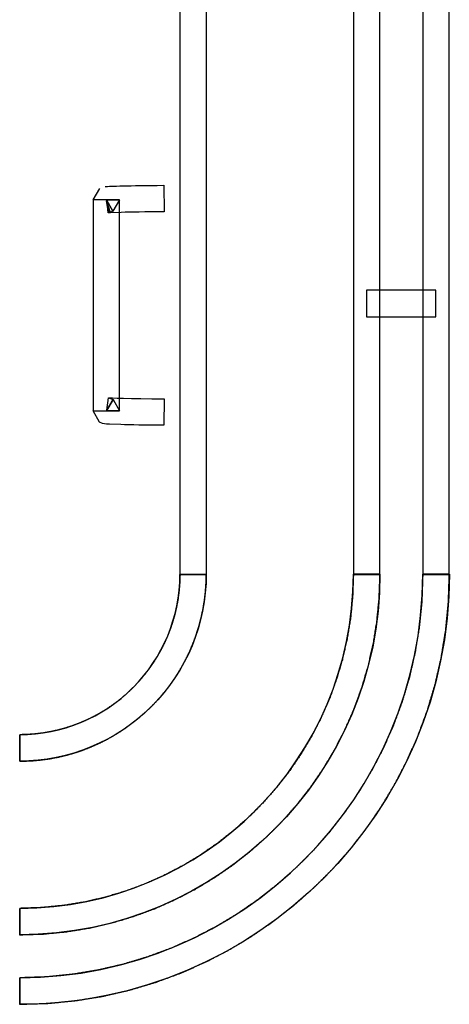
# Model space of a CAD drawing. Units: millimetres. Extents: x 4 to 409, y 5 to 292.
# Drawn here: x 194 to 195, y 260 to 261 of the extents above; entities that cross this region are included whole.
import ezdxf

# ---------------------------------------------------------------- set-up
doc = ezdxf.new("R2010")
doc.units = ezdxf.units.MM
doc.layers.add('Capa_1', color=7, linetype='Continuous')

# ---------------------------------------------------------------- blocks, each defined once
blk = doc.blocks.new('SE1339')
at = {"layer": 'Capa_1', "color": 7, "linetype": 'Continuous'}
for p, q in [((194.7593, 261.8176), (194.7593, 260.6101)), ((194.8015, 261.8176), (194.7593, 261.8176)), ((194.8015, 260.6101), (194.8015, 261.8176)), ((194.7593, 260.6101), (194.8015, 260.6101))]:
    blk.add_line(p, q, dxfattribs=at)
blk = doc.blocks.new('SE1338')
at = {"layer": 'Capa_1'}
blk.add_blockref('SE1339', (0, 0), dxfattribs=at)
blk = doc.blocks.new('SE1341')
at = {"layer": 'Capa_1', "color": 7, "linetype": 'Continuous'}
for p, q in [((194.6488, 261.8176), (194.6488, 260.6101)), ((194.6908, 261.8176), (194.6488, 261.8176)), ((194.6908, 260.6101), (194.6908, 261.8176)), ((194.6488, 260.6101), (194.6908, 260.6101))]:
    blk.add_line(p, q, dxfattribs=at)
blk = doc.blocks.new('SE1340')
at = {"layer": 'Capa_1'}
blk.add_blockref('SE1341', (0, 0), dxfattribs=at)
blk = doc.blocks.new('SE1345')
at = {"layer": 'Capa_1', "color": 7, "linetype": 'Continuous'}
for p, q in [((194.3724, 261.8176), (194.3724, 260.6101)), ((194.4146, 261.8176), (194.3724, 261.8176)), ((194.4146, 260.6101), (194.4146, 261.8176)), ((194.3724, 260.6101), (194.4146, 260.6101))]:
    blk.add_line(p, q, dxfattribs=at)
blk = doc.blocks.new('SE1344')
at = {"layer": 'Capa_1'}
blk.add_blockref('SE1345', (0, 0), dxfattribs=at)
blk = doc.blocks.new('SE1347')
at = {"layer": 'Capa_1', "color": 7, "linetype": 'Continuous'}
for p, q in [((194.234, 261.2068), (194.234, 260.8707)), ((194.2761, 261.2068), (194.234, 261.2068)), ((194.2761, 260.8707), (194.2761, 261.2068)), ((194.234, 260.8707), (194.2761, 260.8707))]:
    blk.add_line(p, q, dxfattribs=at)
blk = doc.blocks.new('SE1346')
at = {"layer": 'Capa_1'}
blk.add_blockref('SE1347', (0, 0), dxfattribs=at)
blk = doc.blocks.new('SE2161')
at = {"layer": 'Capa_1', "color": 7, "linetype": 'Continuous'}
for p, q in [((194.6696, 261.0626), (194.6696, 261.0204)), ((194.7802, 261.0626), (194.6696, 261.0626)), ((194.7802, 261.0204), (194.7802, 261.0626)), ((194.6696, 261.0204), (194.7802, 261.0204))]:
    blk.add_line(p, q, dxfattribs=at)
blk = doc.blocks.new('SE2160')
at = {"layer": 'Capa_1'}
blk.add_blockref('SE2161', (0, 0), dxfattribs=at)
blk = doc.blocks.new('SE3043')
at = {"layer": 'Capa_1', "color": 7, "linetype": 'Continuous'}
for p, q in [((194.7593, 261.8176), (194.7593, 260.6101)), ((194.8015, 261.8176), (194.7593, 261.8176)), ((194.8015, 260.6101), (194.8015, 261.8176)), ((194.7593, 260.6101), (194.8015, 260.6101))]:
    blk.add_line(p, q, dxfattribs=at)
blk = doc.blocks.new('SE3042')
at = {"layer": 'Capa_1'}
blk.add_blockref('SE3043', (0, 0), dxfattribs=at)
blk = doc.blocks.new('SE3045')
at = {"layer": 'Capa_1', "color": 7, "linetype": 'Continuous'}
for p, q in [((194.6488, 261.8176), (194.6488, 260.6101)), ((194.6908, 261.8176), (194.6488, 261.8176)), ((194.6908, 260.6101), (194.6908, 261.8176)), ((194.6488, 260.6101), (194.6908, 260.6101))]:
    blk.add_line(p, q, dxfattribs=at)
blk = doc.blocks.new('SE3044')
at = {"layer": 'Capa_1'}
blk.add_blockref('SE3045', (0, 0), dxfattribs=at)
blk = doc.blocks.new('SE3049')
at = {"layer": 'Capa_1', "color": 7, "linetype": 'Continuous'}
for p, q in [((194.3724, 261.8176), (194.3724, 260.6101)), ((194.4146, 261.8176), (194.3724, 261.8176)), ((194.4146, 260.6101), (194.4146, 261.8176)), ((194.3724, 260.6101), (194.4146, 260.6101))]:
    blk.add_line(p, q, dxfattribs=at)
blk = doc.blocks.new('SE3048')
at = {"layer": 'Capa_1'}
blk.add_blockref('SE3049', (0, 0), dxfattribs=at)
blk = doc.blocks.new('SE3051')
at = {"layer": 'Capa_1', "color": 7, "linetype": 'Continuous'}
for p, q in [((194.234, 261.2068), (194.234, 260.8707)), ((194.2761, 261.2068), (194.234, 261.2068)), ((194.2761, 260.8707), (194.2761, 261.2068)), ((194.234, 260.8707), (194.2761, 260.8707))]:
    blk.add_line(p, q, dxfattribs=at)
blk = doc.blocks.new('SE3050')
at = {"layer": 'Capa_1'}
blk.add_blockref('SE3051', (0, 0), dxfattribs=at)

msp = doc.modelspace()

# ---------------------------------------------------------------- linework, layer by layer
at = {"layer": 'Capa_1', "color": 7, "linetype": 'Continuous'}
for p, q in [((194.3724, 261.8176), (194.3724, 260.6101)), ((194.3724, 261.8176), (194.3724, 260.6101)), ((194.4146, 260.6101), (194.4146, 261.8176)), ((194.4146, 260.6101), (194.4146, 261.8176)), ((194.6488, 261.8176), (194.6488, 260.6101)), ((194.6488, 261.8176), (194.6488, 260.6101)), ((194.6908, 260.6101), (194.6908, 261.8176)), ((194.6908, 260.6101), (194.6908, 261.8176)), ((194.7593, 261.8176), (194.7593, 260.6101)), ((194.7593, 261.8176), (194.7593, 260.6101)), ((194.8015, 260.6101), (194.8015, 261.8176)), ((194.8015, 260.6101), (194.8015, 261.8176)), ((194.234, 261.2068), (194.234, 260.8707)), ((194.2761, 261.2068), (194.234, 261.2068)), ((194.234, 261.2068), (194.234, 260.8707)), ((194.2761, 261.2068), (194.234, 261.2068)), ((194.2761, 260.8707), (194.2761, 261.2068)), ((194.2761, 260.8707), (194.2761, 261.2068)), ((194.234, 260.8707), (194.2761, 260.8707)), ((194.234, 260.8707), (194.2761, 260.8707)), ((194.3724, 260.6101), (194.4146, 260.6101)), ((194.3724, 260.6101), (194.4146, 260.6101)), ((194.6488, 260.6101), (194.6908, 260.6101)), ((194.6488, 260.6101), (194.6908, 260.6101)), ((194.7593, 260.6101), (194.8015, 260.6101)), ((194.7593, 260.6101), (194.8015, 260.6101))]:
    msp.add_line(p, q, dxfattribs=at)
for points in [[(194.234, 261.2068), (194.234, 261.2068), (194.2445, 261.2248), (194.2445, 261.2248)], [(194.234, 261.2068), (194.234, 261.2068), (194.2445, 261.2248), (194.2445, 261.2248)], [(194.253, 261.2278), (194.2615, 261.2286), (194.2903, 261.2292), (194.3466, 261.2297)], [(194.253, 261.2278), (194.2615, 261.2286), (194.2903, 261.2292), (194.3466, 261.2297)], [(194.3466, 261.2297), (194.3466, 261.2297), (194.347, 261.1876), (194.347, 261.1876)], [(194.3466, 261.2297), (194.3466, 261.2297), (194.347, 261.1876), (194.347, 261.1876)], [(194.2551, 261.2068), (194.2551, 261.2068), (194.2763, 261.2068), (194.2763, 261.2068)], [(194.2551, 261.2068), (194.2551, 261.2068), (194.2763, 261.2068), (194.2763, 261.2068)], [(194.2551, 261.2068), (194.2551, 261.2068), (194.2763, 261.2068), (194.2763, 261.2068)], [(194.2551, 261.2068), (194.2551, 261.2068), (194.2763, 261.2068), (194.2763, 261.2068)], [(194.2551, 261.2064), (194.2551, 261.2064), (194.2657, 261.1886), (194.2657, 261.1886)], [(194.2551, 261.2064), (194.2551, 261.2064), (194.2657, 261.1886), (194.2657, 261.1886)], [(194.2551, 261.2064), (194.2551, 261.2064), (194.2657, 261.1886), (194.2657, 261.1886)], [(194.2551, 261.2064), (194.2551, 261.2064), (194.2657, 261.1886), (194.2657, 261.1886)], [(194.2585, 261.1861), (194.2585, 261.1861), (194.2555, 261.2048), (194.2555, 261.2048)], [(194.2555, 261.2048), (194.2555, 261.2048), (194.2611, 261.1866), (194.2611, 261.1866)], [(194.2585, 261.1861), (194.2585, 261.1861), (194.2555, 261.2048), (194.2555, 261.2048)], [(194.2555, 261.2048), (194.2555, 261.2048), (194.2611, 261.1866), (194.2611, 261.1866)], [(194.2585, 261.1861), (194.2585, 261.1861), (194.2555, 261.2048), (194.2555, 261.2048)], [(194.2555, 261.2048), (194.2555, 261.2048), (194.2611, 261.1866), (194.2611, 261.1866)], [(194.2585, 261.1861), (194.2585, 261.1861), (194.2555, 261.2048), (194.2555, 261.2048)], [(194.2555, 261.2048), (194.2555, 261.2048), (194.2611, 261.1866), (194.2611, 261.1866)], [(194.2788, 261.1866), (194.2788, 261.1866), (194.2619, 261.1861), (194.2619, 261.1861)], [(194.2788, 261.1866), (194.2788, 261.1866), (194.2619, 261.1861), (194.2619, 261.1861)], [(194.347, 261.1876), (194.3169, 261.1872), (194.2941, 261.1871), (194.2788, 261.1866)], [(194.347, 261.1876), (194.3169, 261.1872), (194.2941, 261.1871), (194.2788, 261.1866)], [(194.256, 260.8717), (194.256, 260.8717), (194.2585, 260.8914), (194.2585, 260.8914)], [(194.256, 260.8717), (194.256, 260.8717), (194.2585, 260.8914), (194.2585, 260.8914)], [(194.256, 260.8717), (194.256, 260.8717), (194.2585, 260.8914), (194.2585, 260.8914)], [(194.256, 260.8717), (194.256, 260.8717), (194.2585, 260.8914), (194.2585, 260.8914)], [(194.2661, 260.8886), (194.2661, 260.8886), (194.256, 260.8717), (194.256, 260.8717)], [(194.2661, 260.8886), (194.2661, 260.8886), (194.256, 260.8717), (194.256, 260.8717)], [(194.2661, 260.8886), (194.2661, 260.8886), (194.256, 260.8717), (194.256, 260.8717)], [(194.2661, 260.8886), (194.2661, 260.8886), (194.256, 260.8717), (194.256, 260.8717)], [(194.347, 260.8898), (194.347, 260.8898), (194.3466, 260.8476), (194.3466, 260.8476)], [(194.347, 260.8898), (194.347, 260.8898), (194.3466, 260.8476), (194.3466, 260.8476)], [(194.2441, 260.8527), (194.2441, 260.8527), (194.234, 260.8707), (194.234, 260.8707)], [(194.234, 260.8707), (194.234, 260.8707), (194.2763, 260.8707), (194.2763, 260.8707)], [(194.2441, 260.8527), (194.2441, 260.8527), (194.234, 260.8707), (194.234, 260.8707)], [(194.234, 260.8707), (194.234, 260.8707), (194.2763, 260.8707), (194.2763, 260.8707)], [(194.2763, 260.8707), (194.2763, 260.8707), (194.2551, 260.8707), (194.2551, 260.8707)], [(194.2763, 260.8707), (194.2763, 260.8707), (194.2551, 260.8707), (194.2551, 260.8707)], [(194.278, 260.8486), (194.278, 260.8486), (194.2602, 260.8493), (194.2602, 260.8493)], [(194.278, 260.8486), (194.278, 260.8486), (194.2602, 260.8493), (194.2602, 260.8493)], [(194.3466, 260.8476), (194.3165, 260.8478), (194.2937, 260.8481), (194.278, 260.8486)], [(194.3466, 260.8476), (194.3165, 260.8478), (194.2937, 260.8481), (194.278, 260.8486)], [(194.1171, 259.9677), (194.4715, 259.9683), (194.7589, 260.2554), (194.7593, 260.6103)], [(194.8017, 260.6103), (194.8017, 260.2319), (194.4951, 259.9255), (194.1171, 259.9255)], [(194.1171, 260.0783), (194.4109, 260.0788), (194.6484, 260.3164), (194.6488, 260.6103)], [(194.6912, 260.6103), (194.6912, 260.2931), (194.4342, 260.0362), (194.1171, 260.0362)], [(194.1171, 259.9677), (194.4715, 259.9683), (194.7589, 260.2554), (194.7593, 260.6103)], [(194.8017, 260.6103), (194.8017, 260.2319), (194.4951, 259.9255), (194.1171, 259.9255)], [(194.1171, 260.0783), (194.4109, 260.0788), (194.6484, 260.3164), (194.6488, 260.6103)], [(194.6912, 260.6103), (194.6912, 260.2931), (194.4342, 260.0362), (194.1171, 260.0362)], [(194.3724, 260.6101), (194.3724, 260.6101), (194.4143, 260.6101), (194.4143, 260.6101)], [(194.3724, 260.6101), (194.3724, 260.6101), (194.4143, 260.6101), (194.4143, 260.6101)], [(194.6488, 260.6103), (194.6488, 260.6103), (194.6912, 260.6103), (194.6912, 260.6103)], [(194.6488, 260.6103), (194.6488, 260.6103), (194.6912, 260.6103), (194.6912, 260.6103)], [(194.7593, 260.6103), (194.7593, 260.6103), (194.8017, 260.6103), (194.8017, 260.6103)], [(194.7593, 260.6103), (194.7593, 260.6103), (194.8017, 260.6103), (194.8017, 260.6103)], [(194.1171, 260.3126), (194.1171, 260.3126), (194.1171, 260.3548), (194.1171, 260.3548)], [(194.1171, 260.3126), (194.1171, 260.3126), (194.1171, 260.3548), (194.1171, 260.3548)], [(194.1171, 260.0362), (194.1171, 260.0362), (194.1171, 260.0783), (194.1171, 260.0783)], [(194.1171, 260.0362), (194.1171, 260.0362), (194.1171, 260.0783), (194.1171, 260.0783)], [(194.1171, 259.9255), (194.1171, 259.9255), (194.1171, 259.9677), (194.1171, 259.9677)], [(194.1171, 259.9255), (194.1171, 259.9255), (194.1171, 259.9677), (194.1171, 259.9677)]]:
    msp.add_open_spline(points, degree=3, dxfattribs=at)
for points, degree, knots in [([(194.2763, 261.2068), (194.2763, 261.2068), (194.2657, 261.1886), (194.2657, 261.1886), (194.2657, 261.1886), (194.2551, 261.2068), (194.2551, 261.2068), (194.2551, 261.2068), (194.2763, 261.2068), (194.2763, 261.2068), (194.2763, 261.2068), (194.234, 261.2068), (194.234, 261.2068)], 3, [0, 0, 0, 0, 0.25, 0.25, 0.25, 0.5, 0.5, 0.5, 0.75, 0.75, 0.75, 1, 1, 1, 1]), ([(194.2763, 261.2068), (194.2763, 261.2068), (194.2657, 261.1886), (194.2657, 261.1886), (194.2657, 261.1886), (194.2551, 261.2068), (194.2551, 261.2068), (194.2551, 261.2068), (194.2763, 261.2068), (194.2763, 261.2068), (194.2763, 261.2068), (194.234, 261.2068), (194.234, 261.2068)], 3, [0, 0, 0, 0, 0.25, 0.25, 0.25, 0.5, 0.5, 0.5, 0.75, 0.75, 0.75, 1, 1, 1, 1]), ([(194.2657, 261.1886), (194.2657, 261.1886), (194.2611, 261.1866), (194.2611, 261.1866), (194.2611, 261.1866), (194.2551, 261.2064), (194.2551, 261.2064), (194.2551, 261.2064), (194.2657, 261.1886), (194.2657, 261.1886), (194.2657, 261.1886), (194.2551, 261.2068), (194.2551, 261.2068)], 3, [0, 0, 0, 0, 0.25, 0.25, 0.25, 0.5, 0.5, 0.5, 0.75, 0.75, 0.75, 1, 1, 1, 1]), ([(194.2657, 261.1886), (194.2657, 261.1886), (194.2611, 261.1866), (194.2611, 261.1866), (194.2611, 261.1866), (194.2551, 261.2064), (194.2551, 261.2064), (194.2551, 261.2064), (194.2657, 261.1886), (194.2657, 261.1886), (194.2657, 261.1886), (194.2551, 261.2068), (194.2551, 261.2068), (194.2551, 261.2068), (194.2763, 261.2068), (194.2763, 261.2068)], 3, [0, 0, 0, 0, 0.2, 0.2, 0.2, 0.4, 0.4, 0.4, 0.6, 0.6, 0.6, 0.8, 0.8, 0.8, 1, 1, 1, 1]), ([(194.2657, 261.1886), (194.2657, 261.1886), (194.2611, 261.1866), (194.2611, 261.1866), (194.2611, 261.1866), (194.2551, 261.2064), (194.2551, 261.2064), (194.2551, 261.2064), (194.2657, 261.1886), (194.2657, 261.1886), (194.2657, 261.1886), (194.2551, 261.2068), (194.2551, 261.2068)], 3, [0, 0, 0, 0, 0.25, 0.25, 0.25, 0.5, 0.5, 0.5, 0.75, 0.75, 0.75, 1, 1, 1, 1]), ([(194.2657, 261.1886), (194.2657, 261.1886), (194.2611, 261.1866), (194.2611, 261.1866), (194.2611, 261.1866), (194.2551, 261.2064), (194.2551, 261.2064), (194.2551, 261.2064), (194.2657, 261.1886), (194.2657, 261.1886), (194.2657, 261.1886), (194.2551, 261.2068), (194.2551, 261.2068)], 3, [0, 0, 0, 0, 0.25, 0.25, 0.25, 0.5, 0.5, 0.5, 0.75, 0.75, 0.75, 1, 1, 1, 1]), ([(194.2657, 261.1886), (194.2657, 261.1886), (194.2611, 261.1866), (194.2611, 261.1866), (194.2611, 261.1866), (194.2551, 261.2064), (194.2551, 261.2064), (194.2551, 261.2064), (194.2657, 261.1886), (194.2657, 261.1886), (194.2657, 261.1886), (194.2551, 261.2068), (194.2551, 261.2068), (194.2551, 261.2068), (194.2763, 261.2068), (194.2763, 261.2068)], 3, [0, 0, 0, 0, 0.2, 0.2, 0.2, 0.4, 0.4, 0.4, 0.6, 0.6, 0.6, 0.8, 0.8, 0.8, 1, 1, 1, 1]), ([(194.2657, 261.1886), (194.2657, 261.1886), (194.2611, 261.1866), (194.2611, 261.1866), (194.2611, 261.1866), (194.2551, 261.2064), (194.2551, 261.2064), (194.2551, 261.2064), (194.2657, 261.1886), (194.2657, 261.1886), (194.2657, 261.1886), (194.2551, 261.2068), (194.2551, 261.2068)], 3, [0, 0, 0, 0, 0.25, 0.25, 0.25, 0.5, 0.5, 0.5, 0.75, 0.75, 0.75, 1, 1, 1, 1]), ([(194.2611, 261.1866), (194.2611, 261.1866), (194.2585, 261.1861), (194.2585, 261.1861), (194.2585, 261.1861), (194.2555, 261.2048), (194.2555, 261.2048), (194.2555, 261.2048), (194.2611, 261.1866), (194.2611, 261.1866), (194.2611, 261.1866), (194.2551, 261.2064), (194.2551, 261.2064)], 3, [0, 0, 0, 0, 0.25, 0.25, 0.25, 0.5, 0.5, 0.5, 0.75, 0.75, 0.75, 1, 1, 1, 1]), ([(194.2611, 261.1866), (194.2611, 261.1866), (194.2585, 261.1861), (194.2585, 261.1861), (194.2585, 261.1861), (194.2555, 261.2048), (194.2555, 261.2048), (194.2555, 261.2048), (194.2611, 261.1866), (194.2611, 261.1866), (194.2611, 261.1866), (194.2551, 261.2064), (194.2551, 261.2064), (194.2551, 261.2064), (194.2657, 261.1886), (194.2657, 261.1886)], 3, [0, 0, 0, 0, 0.2, 0.2, 0.2, 0.4, 0.4, 0.4, 0.6, 0.6, 0.6, 0.8, 0.8, 0.8, 1, 1, 1, 1]), ([(194.2611, 261.1866), (194.2611, 261.1866), (194.2585, 261.1861), (194.2585, 261.1861), (194.2585, 261.1861), (194.2555, 261.2048), (194.2555, 261.2048), (194.2555, 261.2048), (194.2611, 261.1866), (194.2611, 261.1866), (194.2611, 261.1866), (194.2551, 261.2064), (194.2551, 261.2064)], 3, [0, 0, 0, 0, 0.25, 0.25, 0.25, 0.5, 0.5, 0.5, 0.75, 0.75, 0.75, 1, 1, 1, 1]), ([(194.2611, 261.1866), (194.2611, 261.1866), (194.2585, 261.1861), (194.2585, 261.1861), (194.2585, 261.1861), (194.2555, 261.2048), (194.2555, 261.2048), (194.2555, 261.2048), (194.2611, 261.1866), (194.2611, 261.1866), (194.2611, 261.1866), (194.2551, 261.2064), (194.2551, 261.2064)], 3, [0, 0, 0, 0, 0.25, 0.25, 0.25, 0.5, 0.5, 0.5, 0.75, 0.75, 0.75, 1, 1, 1, 1]), ([(194.2611, 261.1866), (194.2611, 261.1866), (194.2585, 261.1861), (194.2585, 261.1861), (194.2585, 261.1861), (194.2555, 261.2048), (194.2555, 261.2048), (194.2555, 261.2048), (194.2611, 261.1866), (194.2611, 261.1866), (194.2611, 261.1866), (194.2551, 261.2064), (194.2551, 261.2064), (194.2551, 261.2064), (194.2657, 261.1886), (194.2657, 261.1886)], 3, [0, 0, 0, 0, 0.2, 0.2, 0.2, 0.4, 0.4, 0.4, 0.6, 0.6, 0.6, 0.8, 0.8, 0.8, 1, 1, 1, 1]), ([(194.2611, 261.1866), (194.2611, 261.1866), (194.2585, 261.1861), (194.2585, 261.1861), (194.2585, 261.1861), (194.2555, 261.2048), (194.2555, 261.2048), (194.2555, 261.2048), (194.2611, 261.1866), (194.2611, 261.1866), (194.2611, 261.1866), (194.2551, 261.2064), (194.2551, 261.2064)], 3, [0, 0, 0, 0, 0.25, 0.25, 0.25, 0.5, 0.5, 0.5, 0.75, 0.75, 0.75, 1, 1, 1, 1]), ([(194.2585, 261.1861), (194.2585, 261.1861), (194.2555, 261.2048), (194.2555, 261.2048), (194.2555, 261.2048), (194.2611, 261.1866), (194.2611, 261.1866)], 3, [0, 0, 0, 0, 0.5, 0.5, 0.5, 1, 1, 1, 1]), ([(194.2585, 261.1861), (194.2585, 261.1861), (194.2555, 261.2048), (194.2555, 261.2048), (194.2555, 261.2048), (194.2611, 261.1866), (194.2611, 261.1866)], 3, [0, 0, 0, 0, 0.5, 0.5, 0.5, 1, 1, 1, 1]), ([(194.2619, 261.1861), (194.2619, 261.1861), (194.2581, 261.1859), (194.2581, 261.1859), (194.2581, 261.1859), (194.2577, 261.1916), (194.2577, 261.1916), (194.2577, 261.1916), (194.2585, 261.1861), (194.2585, 261.1861), (194.2585, 261.1861), (194.2581, 261.1859), (194.2581, 261.1859)], 3, [0, 0, 0, 0, 0.25, 0.25, 0.25, 0.5, 0.5, 0.5, 0.75, 0.75, 0.75, 1, 1, 1, 1]), ([(194.2581, 261.1859), (194.2581, 261.1859), (194.2577, 261.1916), (194.2577, 261.1916), (194.2577, 261.1916), (194.2585, 261.1861), (194.2585, 261.1861)], 3, [0, 0, 0, 0, 0.5, 0.5, 0.5, 1, 1, 1, 1]), ([(194.2619, 261.1861), (194.2619, 261.1861), (194.2581, 261.1859), (194.2581, 261.1859), (194.2581, 261.1859), (194.2577, 261.1916), (194.2577, 261.1916), (194.2577, 261.1916), (194.2585, 261.1861), (194.2585, 261.1861), (194.2585, 261.1861), (194.2581, 261.1859), (194.2581, 261.1859)], 3, [0, 0, 0, 0, 0.25, 0.25, 0.25, 0.5, 0.5, 0.5, 0.75, 0.75, 0.75, 1, 1, 1, 1]), ([(194.2581, 261.1859), (194.2581, 261.1859), (194.2577, 261.1916), (194.2577, 261.1916), (194.2577, 261.1916), (194.2585, 261.1861), (194.2585, 261.1861)], 3, [0, 0, 0, 0, 0.5, 0.5, 0.5, 1, 1, 1, 1]), ([(194.2661, 260.8886), (194.2661, 260.8886), (194.256, 260.8717), (194.256, 260.8717), (194.256, 260.8717), (194.2585, 260.8914), (194.2585, 260.8914), (194.2585, 260.8914), (194.2661, 260.8886), (194.2661, 260.8886), (194.2661, 260.8886), (194.256, 260.8717), (194.256, 260.8717), (194.256, 260.8717), (194.2585, 260.8914), (194.2585, 260.8914), (194.2589, 260.8911), (194.2924, 260.8901), (194.347, 260.8898), (194.347, 260.8898), (194.3466, 260.8476), (194.3466, 260.8476), (194.3165, 260.8478), (194.2937, 260.8481), (194.278, 260.8486), (194.278, 260.8486), (194.2602, 260.8493), (194.2602, 260.8493), (194.2602, 260.8493), (194.2551, 260.8494), (194.2551, 260.8494), (194.2551, 260.8494), (194.2522, 260.8497), (194.2522, 260.8497), (194.2522, 260.8497), (194.2492, 260.8504), (194.2492, 260.8504), (194.2492, 260.8504), (194.2441, 260.8527), (194.2441, 260.8527), (194.2441, 260.8527), (194.234, 260.8707), (194.234, 260.8707), (194.234, 260.8707), (194.2763, 260.8707), (194.2763, 260.8707)], 3, [0, 0, 0, 0, 0.066667, 0.066667, 0.066667, 0.133333, 0.133333, 0.133333, 0.2, 0.2, 0.2, 0.266667, 0.266667, 0.266667, 0.333333, 0.333333, 0.333333, 0.4, 0.4, 0.4, 0.466667, 0.466667, 0.466667, 0.533333, 0.533333, 0.533333, 0.6, 0.6, 0.6, 0.666667, 0.666667, 0.666667, 0.733333, 0.733333, 0.733333, 0.8, 0.8, 0.8, 0.866667, 0.866667, 0.866667, 0.933333, 0.933333, 0.933333, 1, 1, 1, 1]), ([(194.2551, 260.8707), (194.2551, 260.8707), (194.2661, 260.8886), (194.2661, 260.8886), (194.2661, 260.8886), (194.2763, 260.8707), (194.2763, 260.8707), (194.2763, 260.8707), (194.2551, 260.8707), (194.2551, 260.8707), (194.2551, 260.8707), (194.2661, 260.8886), (194.2661, 260.8886), (194.2661, 260.8886), (194.256, 260.8717), (194.256, 260.8717), (194.256, 260.8717), (194.2585, 260.8914), (194.2585, 260.8914), (194.2585, 260.8914), (194.2661, 260.8886), (194.2661, 260.8886), (194.2661, 260.8886), (194.256, 260.8717), (194.256, 260.8717), (194.256, 260.8717), (194.2585, 260.8914), (194.2585, 260.8914), (194.2589, 260.8911), (194.2924, 260.8901), (194.347, 260.8898), (194.347, 260.8898), (194.3466, 260.8476), (194.3466, 260.8476), (194.3165, 260.8478), (194.2937, 260.8481), (194.278, 260.8486), (194.278, 260.8486), (194.2602, 260.8493), (194.2602, 260.8493), (194.2602, 260.8493), (194.2551, 260.8494), (194.2551, 260.8494), (194.2551, 260.8494), (194.2522, 260.8497), (194.2522, 260.8497), (194.2522, 260.8497), (194.2492, 260.8504), (194.2492, 260.8504), (194.2492, 260.8504), (194.2441, 260.8527), (194.2441, 260.8527), (194.2441, 260.8527), (194.234, 260.8707), (194.234, 260.8707), (194.234, 260.8707), (194.2763, 260.8707), (194.2763, 260.8707)], 3, [0, 0, 0, 0, 0.052632, 0.052632, 0.052632, 0.105263, 0.105263, 0.105263, 0.157895, 0.157895, 0.157895, 0.210526, 0.210526, 0.210526, 0.263158, 0.263158, 0.263158, 0.315789, 0.315789, 0.315789, 0.368421, 0.368421, 0.368421, 0.421053, 0.421053, 0.421053, 0.473684, 0.473684, 0.473684, 0.526316, 0.526316, 0.526316, 0.578947, 0.578947, 0.578947, 0.631579, 0.631579, 0.631579, 0.684211, 0.684211, 0.684211, 0.736842, 0.736842, 0.736842, 0.789474, 0.789474, 0.789474, 0.842105, 0.842105, 0.842105, 0.894737, 0.894737, 0.894737, 0.947368, 0.947368, 0.947368, 1, 1, 1, 1]), ([(194.2661, 260.8886), (194.2661, 260.8886), (194.256, 260.8717), (194.256, 260.8717), (194.256, 260.8717), (194.2585, 260.8914), (194.2585, 260.8914), (194.2585, 260.8914), (194.2661, 260.8886), (194.2661, 260.8886), (194.2661, 260.8886), (194.256, 260.8717), (194.256, 260.8717), (194.256, 260.8717), (194.2585, 260.8914), (194.2585, 260.8914), (194.2589, 260.8911), (194.2924, 260.8901), (194.347, 260.8898), (194.347, 260.8898), (194.3466, 260.8476), (194.3466, 260.8476), (194.3165, 260.8478), (194.2937, 260.8481), (194.278, 260.8486), (194.278, 260.8486), (194.2602, 260.8493), (194.2602, 260.8493), (194.2602, 260.8493), (194.2551, 260.8494), (194.2551, 260.8494), (194.2551, 260.8494), (194.2522, 260.8497), (194.2522, 260.8497), (194.2522, 260.8497), (194.2492, 260.8504), (194.2492, 260.8504), (194.2492, 260.8504), (194.2441, 260.8527), (194.2441, 260.8527), (194.2441, 260.8527), (194.234, 260.8707), (194.234, 260.8707), (194.234, 260.8707), (194.2763, 260.8707), (194.2763, 260.8707)], 3, [0, 0, 0, 0, 0.066667, 0.066667, 0.066667, 0.133333, 0.133333, 0.133333, 0.2, 0.2, 0.2, 0.266667, 0.266667, 0.266667, 0.333333, 0.333333, 0.333333, 0.4, 0.4, 0.4, 0.466667, 0.466667, 0.466667, 0.533333, 0.533333, 0.533333, 0.6, 0.6, 0.6, 0.666667, 0.666667, 0.666667, 0.733333, 0.733333, 0.733333, 0.8, 0.8, 0.8, 0.866667, 0.866667, 0.866667, 0.933333, 0.933333, 0.933333, 1, 1, 1, 1]), ([(194.2551, 260.8707), (194.2551, 260.8707), (194.2661, 260.8886), (194.2661, 260.8886), (194.2661, 260.8886), (194.2763, 260.8707), (194.2763, 260.8707), (194.2763, 260.8707), (194.2551, 260.8707), (194.2551, 260.8707), (194.2551, 260.8707), (194.2661, 260.8886), (194.2661, 260.8886), (194.2661, 260.8886), (194.256, 260.8717), (194.256, 260.8717), (194.256, 260.8717), (194.2585, 260.8914), (194.2585, 260.8914), (194.2585, 260.8914), (194.2661, 260.8886), (194.2661, 260.8886), (194.2661, 260.8886), (194.256, 260.8717), (194.256, 260.8717), (194.256, 260.8717), (194.2585, 260.8914), (194.2585, 260.8914), (194.2589, 260.8911), (194.2924, 260.8901), (194.347, 260.8898), (194.347, 260.8898), (194.3466, 260.8476), (194.3466, 260.8476), (194.3165, 260.8478), (194.2937, 260.8481), (194.278, 260.8486), (194.278, 260.8486), (194.2602, 260.8493), (194.2602, 260.8493), (194.2602, 260.8493), (194.2551, 260.8494), (194.2551, 260.8494), (194.2551, 260.8494), (194.2522, 260.8497), (194.2522, 260.8497), (194.2522, 260.8497), (194.2492, 260.8504), (194.2492, 260.8504), (194.2492, 260.8504), (194.2441, 260.8527), (194.2441, 260.8527), (194.2441, 260.8527), (194.234, 260.8707), (194.234, 260.8707), (194.234, 260.8707), (194.2763, 260.8707), (194.2763, 260.8707)], 3, [0, 0, 0, 0, 0.052632, 0.052632, 0.052632, 0.105263, 0.105263, 0.105263, 0.157895, 0.157895, 0.157895, 0.210526, 0.210526, 0.210526, 0.263158, 0.263158, 0.263158, 0.315789, 0.315789, 0.315789, 0.368421, 0.368421, 0.368421, 0.421053, 0.421053, 0.421053, 0.473684, 0.473684, 0.473684, 0.526316, 0.526316, 0.526316, 0.578947, 0.578947, 0.578947, 0.631579, 0.631579, 0.631579, 0.684211, 0.684211, 0.684211, 0.736842, 0.736842, 0.736842, 0.789474, 0.789474, 0.789474, 0.842105, 0.842105, 0.842105, 0.894737, 0.894737, 0.894737, 0.947368, 0.947368, 0.947368, 1, 1, 1, 1]), ([(194.2551, 260.8707), (194.2551, 260.8707), (194.2661, 260.8886), (194.2661, 260.8886), (194.2661, 260.8886), (194.2763, 260.8707), (194.2763, 260.8707), (194.2763, 260.8707), (194.2551, 260.8707), (194.2551, 260.8707), (194.2551, 260.8707), (194.2661, 260.8886), (194.2661, 260.8886)], 3, [0, 0, 0, 0, 0.25, 0.25, 0.25, 0.5, 0.5, 0.5, 0.75, 0.75, 0.75, 1, 1, 1, 1]), ([(194.2551, 260.8707), (194.2551, 260.8707), (194.2661, 260.8886), (194.2661, 260.8886), (194.2661, 260.8886), (194.2763, 260.8707), (194.2763, 260.8707), (194.2763, 260.8707), (194.2551, 260.8707), (194.2551, 260.8707), (194.2551, 260.8707), (194.2661, 260.8886), (194.2661, 260.8886)], 3, [0, 0, 0, 0, 0.25, 0.25, 0.25, 0.5, 0.5, 0.5, 0.75, 0.75, 0.75, 1, 1, 1, 1]), ([(194.2551, 260.8707), (194.2551, 260.8707), (194.2661, 260.8886), (194.2661, 260.8886), (194.2661, 260.8886), (194.2763, 260.8707), (194.2763, 260.8707), (194.2763, 260.8707), (194.2551, 260.8707), (194.2551, 260.8707), (194.2551, 260.8707), (194.2661, 260.8886), (194.2661, 260.8886)], 3, [0, 0, 0, 0, 0.25, 0.25, 0.25, 0.5, 0.5, 0.5, 0.75, 0.75, 0.75, 1, 1, 1, 1]), ([(194.2551, 260.8707), (194.2551, 260.8707), (194.2661, 260.8886), (194.2661, 260.8886), (194.2661, 260.8886), (194.2763, 260.8707), (194.2763, 260.8707), (194.2763, 260.8707), (194.2551, 260.8707), (194.2551, 260.8707), (194.2551, 260.8707), (194.2661, 260.8886), (194.2661, 260.8886)], 3, [0, 0, 0, 0, 0.25, 0.25, 0.25, 0.5, 0.5, 0.5, 0.75, 0.75, 0.75, 1, 1, 1, 1]), ([(194.2661, 260.8886), (194.2661, 260.8886), (194.256, 260.8717), (194.256, 260.8717), (194.256, 260.8717), (194.2585, 260.8914), (194.2585, 260.8914)], 3, [0, 0, 0, 0, 0.5, 0.5, 0.5, 1, 1, 1, 1]), ([(194.2585, 260.8914), (194.2585, 260.8914), (194.2661, 260.8886), (194.2661, 260.8886), (194.2661, 260.8886), (194.256, 260.8717), (194.256, 260.8717), (194.256, 260.8717), (194.2585, 260.8914), (194.2585, 260.8914), (194.2589, 260.8911), (194.2924, 260.8901), (194.347, 260.8898)], 3, [0, 0, 0, 0, 0.25, 0.25, 0.25, 0.5, 0.5, 0.5, 0.75, 0.75, 0.75, 1, 1, 1, 1]), ([(194.2661, 260.8886), (194.2661, 260.8886), (194.256, 260.8717), (194.256, 260.8717), (194.256, 260.8717), (194.2585, 260.8914), (194.2585, 260.8914)], 3, [0, 0, 0, 0, 0.5, 0.5, 0.5, 1, 1, 1, 1]), ([(194.2585, 260.8914), (194.2585, 260.8914), (194.2661, 260.8886), (194.2661, 260.8886), (194.2661, 260.8886), (194.256, 260.8717), (194.256, 260.8717), (194.256, 260.8717), (194.2585, 260.8914), (194.2585, 260.8914), (194.2589, 260.8911), (194.2924, 260.8901), (194.347, 260.8898)], 3, [0, 0, 0, 0, 0.25, 0.25, 0.25, 0.5, 0.5, 0.5, 0.75, 0.75, 0.75, 1, 1, 1, 1]), ([(194.1171, 259.9677), (194.1593, 259.9691), (194.2008, 259.9732), (194.2414, 259.9799), (194.2812, 259.9891), (194.3199, 260.0007), (194.3576, 260.0146), (194.3942, 260.0308), (194.4295, 260.0491), (194.4635, 260.0695), (194.4961, 260.0919), (194.5272, 260.1163), (194.5568, 260.1424), (194.5847, 260.1703), (194.6108, 260.1998), (194.6351, 260.231), (194.6575, 260.2636), (194.678, 260.2976), (194.6963, 260.3329), (194.7125, 260.3695), (194.7264, 260.4072), (194.738, 260.446), (194.7471, 260.4858), (194.7538, 260.5265), (194.7579, 260.568), (194.7593, 260.6103), (194.7595, 260.6103), (194.7601, 260.6103), (194.761, 260.6103), (194.7622, 260.6103), (194.7637, 260.6103), (194.7655, 260.6103), (194.7674, 260.6103), (194.7696, 260.6103), (194.7718, 260.6103), (194.7742, 260.6103), (194.7767, 260.6103), (194.7792, 260.6103), (194.7818, 260.6103), (194.7843, 260.6103), (194.7868, 260.6103), (194.7891, 260.6103), (194.7914, 260.6103), (194.7936, 260.6103), (194.7955, 260.6103), (194.7973, 260.6103), (194.7988, 260.6103), (194.8, 260.6103), (194.8009, 260.6103), (194.8015, 260.6103), (194.8017, 260.6103), (194.8002, 260.5652), (194.7959, 260.521), (194.7888, 260.4776), (194.7791, 260.4352), (194.7668, 260.3938), (194.7519, 260.3535), (194.7347, 260.3145), (194.7152, 260.2769), (194.6934, 260.2406), (194.6696, 260.2058), (194.6437, 260.1726), (194.6158, 260.1411), (194.5861, 260.1114), (194.5546, 260.0835), (194.5214, 260.0576), (194.4866, 260.0337), (194.4504, 260.012), (194.4127, 259.9924), (194.3737, 259.9752), (194.3335, 259.9604), (194.2921, 259.9481), (194.2497, 259.9383), (194.2063, 259.9313), (194.1621, 259.927), (194.1171, 259.9255), (194.1171, 259.9257), (194.1171, 259.9263), (194.1171, 259.9272), (194.1171, 259.9284), (194.1171, 259.9299), (194.1171, 259.9316), (194.1171, 259.9336), (194.1171, 259.9357), (194.1171, 259.938), (194.1171, 259.9403), (194.1171, 259.9428), (194.1171, 259.9453), (194.1171, 259.9478), (194.1171, 259.9504), (194.1171, 259.9528), (194.1171, 259.9552), (194.1171, 259.9575), (194.1171, 259.9596), (194.1171, 259.9615), (194.1171, 259.9633), (194.1171, 259.9648), (194.1171, 259.966), (194.1171, 259.9669), (194.1171, 259.9675), (194.1171, 259.9677)], 1, [0, 0, 0.019464, 0.038675, 0.057671, 0.076484, 0.095146, 0.113681, 0.132115, 0.150467, 0.168757, 0.186999, 0.205209, 0.2234, 0.241586, 0.259778, 0.27799, 0.296235, 0.314529, 0.332887, 0.351329, 0.369875, 0.388549, 0.407378, 0.426393, 0.445627, 0.465118, 0.46521, 0.465473, 0.465894, 0.466458, 0.467149, 0.467952, 0.468853, 0.469836, 0.470886, 0.47199, 0.47313, 0.474293, 0.475464, 0.476627, 0.477767, 0.478871, 0.479921, 0.480904, 0.481805, 0.482608, 0.483299, 0.483863, 0.484284, 0.484547, 0.484639, 0.505418, 0.525924, 0.546195, 0.56627, 0.586179, 0.605951, 0.625612, 0.645185, 0.664689, 0.684141, 0.703557, 0.722953, 0.742341, 0.761735, 0.781149, 0.800598, 0.820097, 0.839663, 0.859317, 0.879081, 0.898981, 0.919044, 0.939303, 0.959794, 0.980558, 0.980649, 0.980911, 0.981331, 0.981892, 0.98258, 0.98338, 0.984277, 0.985257, 0.986303, 0.987402, 0.988538, 0.989696, 0.990862, 0.99202, 0.993156, 0.994255, 0.995302, 0.996281, 0.997178, 0.997978, 0.998666, 0.999227, 0.999647, 0.999909, 1, 1]), ([(194.1171, 259.9677), (194.1593, 259.9691), (194.2008, 259.9732), (194.2414, 259.9799), (194.2812, 259.9891), (194.3199, 260.0007), (194.3576, 260.0146), (194.3942, 260.0308), (194.4295, 260.0491), (194.4635, 260.0695), (194.4961, 260.0919), (194.5272, 260.1163), (194.5568, 260.1424), (194.5847, 260.1703), (194.6108, 260.1998), (194.6351, 260.231), (194.6575, 260.2636), (194.678, 260.2976), (194.6963, 260.3329), (194.7125, 260.3695), (194.7264, 260.4072), (194.738, 260.446), (194.7471, 260.4858), (194.7538, 260.5265), (194.7579, 260.568), (194.7593, 260.6103), (194.7595, 260.6103), (194.7601, 260.6103), (194.761, 260.6103), (194.7622, 260.6103), (194.7637, 260.6103), (194.7655, 260.6103), (194.7674, 260.6103), (194.7696, 260.6103), (194.7718, 260.6103), (194.7742, 260.6103), (194.7767, 260.6103), (194.7792, 260.6103), (194.7818, 260.6103), (194.7843, 260.6103), (194.7868, 260.6103), (194.7891, 260.6103), (194.7914, 260.6103), (194.7936, 260.6103), (194.7955, 260.6103), (194.7973, 260.6103), (194.7988, 260.6103), (194.8, 260.6103), (194.8009, 260.6103), (194.8015, 260.6103), (194.8017, 260.6103), (194.8002, 260.5652), (194.7959, 260.521), (194.7888, 260.4776), (194.7791, 260.4352), (194.7668, 260.3938), (194.7519, 260.3535), (194.7347, 260.3145), (194.7152, 260.2769), (194.6934, 260.2406), (194.6696, 260.2058), (194.6437, 260.1726), (194.6158, 260.1411), (194.5861, 260.1114), (194.5546, 260.0835), (194.5214, 260.0576), (194.4866, 260.0337), (194.4504, 260.012), (194.4127, 259.9924), (194.3737, 259.9752), (194.3335, 259.9604), (194.2921, 259.9481), (194.2497, 259.9383), (194.2063, 259.9313), (194.1621, 259.927), (194.1171, 259.9255), (194.1171, 259.9257), (194.1171, 259.9263), (194.1171, 259.9272), (194.1171, 259.9284), (194.1171, 259.9299), (194.1171, 259.9316), (194.1171, 259.9336), (194.1171, 259.9357), (194.1171, 259.938), (194.1171, 259.9403), (194.1171, 259.9428), (194.1171, 259.9453), (194.1171, 259.9478), (194.1171, 259.9504), (194.1171, 259.9528), (194.1171, 259.9552), (194.1171, 259.9575), (194.1171, 259.9596), (194.1171, 259.9615), (194.1171, 259.9633), (194.1171, 259.9648), (194.1171, 259.966), (194.1171, 259.9669), (194.1171, 259.9675), (194.1171, 259.9677)], 1, [0, 0, 0.019464, 0.038675, 0.057671, 0.076484, 0.095146, 0.113681, 0.132115, 0.150467, 0.168757, 0.186999, 0.205209, 0.2234, 0.241586, 0.259778, 0.27799, 0.296235, 0.314529, 0.332887, 0.351329, 0.369875, 0.388549, 0.407378, 0.426393, 0.445627, 0.465118, 0.46521, 0.465473, 0.465894, 0.466458, 0.467149, 0.467952, 0.468853, 0.469836, 0.470886, 0.47199, 0.47313, 0.474293, 0.475464, 0.476627, 0.477767, 0.478871, 0.479921, 0.480904, 0.481805, 0.482608, 0.483299, 0.483863, 0.484284, 0.484547, 0.484639, 0.505418, 0.525924, 0.546195, 0.56627, 0.586179, 0.605951, 0.625612, 0.645185, 0.664689, 0.684141, 0.703557, 0.722953, 0.742341, 0.761735, 0.781149, 0.800598, 0.820097, 0.839663, 0.859317, 0.879081, 0.898981, 0.919044, 0.939303, 0.959794, 0.980558, 0.980649, 0.980911, 0.981331, 0.981892, 0.98258, 0.98338, 0.984277, 0.985257, 0.986303, 0.987402, 0.988538, 0.989696, 0.990862, 0.99202, 0.993156, 0.994255, 0.995302, 0.996281, 0.997178, 0.997978, 0.998666, 0.999227, 0.999647, 0.999909, 1, 1]), ([(194.1171, 260.0783), (194.1521, 260.0795), (194.1865, 260.0829), (194.2201, 260.0884), (194.2531, 260.096), (194.2852, 260.1056), (194.3164, 260.1171), (194.3467, 260.1305), (194.3759, 260.1457), (194.4041, 260.1626), (194.4311, 260.1811), (194.4568, 260.2013), (194.4813, 260.2229), (194.5043, 260.246), (194.526, 260.2705), (194.5461, 260.2962), (194.5646, 260.3232), (194.5815, 260.3514), (194.5967, 260.3806), (194.6101, 260.4109), (194.6216, 260.4422), (194.6312, 260.4743), (194.6387, 260.5072), (194.6443, 260.5409), (194.6476, 260.5753), (194.6488, 260.6103), (194.649, 260.6103), (194.6496, 260.6103), (194.6505, 260.6103), (194.6517, 260.6103), (194.6532, 260.6103), (194.655, 260.6103), (194.6569, 260.6103), (194.6591, 260.6103), (194.6613, 260.6103), (194.6637, 260.6103), (194.6662, 260.6103), (194.6687, 260.6103), (194.6713, 260.6103), (194.6738, 260.6103), (194.6763, 260.6103), (194.6786, 260.6103), (194.6809, 260.6103), (194.6831, 260.6103), (194.685, 260.6103), (194.6868, 260.6103), (194.6882, 260.6103), (194.6895, 260.6103), (194.6904, 260.6103), (194.691, 260.6103), (194.6912, 260.6103), (194.6899, 260.5725), (194.6863, 260.5354), (194.6804, 260.499), (194.6722, 260.4635), (194.6619, 260.4288), (194.6495, 260.395), (194.635, 260.3623), (194.6187, 260.3307), (194.6004, 260.3003), (194.5804, 260.2712), (194.5587, 260.2434), (194.5353, 260.2169), (194.5104, 260.192), (194.484, 260.1686), (194.4562, 260.1469), (194.427, 260.1269), (194.3966, 260.1086), (194.365, 260.0923), (194.3323, 260.0778), (194.2986, 260.0654), (194.2639, 260.0551), (194.2283, 260.0469), (194.192, 260.041), (194.1549, 260.0374), (194.1171, 260.0362), (194.1171, 260.0364), (194.1171, 260.0369), (194.1171, 260.0378), (194.1171, 260.0391), (194.1171, 260.0405), (194.1171, 260.0423), (194.1171, 260.0442), (194.1171, 260.0463), (194.1171, 260.0486), (194.1171, 260.051), (194.1171, 260.0535), (194.1171, 260.056), (194.1171, 260.0585), (194.1171, 260.061), (194.1171, 260.0635), (194.1171, 260.0659), (194.1171, 260.0681), (194.1171, 260.0703), (194.1171, 260.0722), (194.1171, 260.0739), (194.1171, 260.0754), (194.1171, 260.0766), (194.1171, 260.0776), (194.1171, 260.0781), (194.1171, 260.0783)], 1, [0, 0, 0.019212, 0.03817, 0.056911, 0.075468, 0.093871, 0.112147, 0.13032, 0.14841, 0.166435, 0.184413, 0.202358, 0.220284, 0.238204, 0.25613, 0.274077, 0.292056, 0.310084, 0.328177, 0.346352, 0.364632, 0.383038, 0.401599, 0.420343, 0.439304, 0.45852, 0.458628, 0.458942, 0.459443, 0.460114, 0.460937, 0.461893, 0.462965, 0.464136, 0.465387, 0.4667, 0.468058, 0.469443, 0.470837, 0.472222, 0.47358, 0.474893, 0.476144, 0.477315, 0.478387, 0.479343, 0.480166, 0.480837, 0.481338, 0.481652, 0.481761, 0.502501, 0.522968, 0.543203, 0.56324, 0.583112, 0.602849, 0.622475, 0.642013, 0.661482, 0.6809, 0.700283, 0.719645, 0.739, 0.758362, 0.777744, 0.797161, 0.816628, 0.836164, 0.855788, 0.875521, 0.895391, 0.915424, 0.935654, 0.956117, 0.976852, 0.97696, 0.977273, 0.977772, 0.97844, 0.979259, 0.980212, 0.98128, 0.982446, 0.983692, 0.985, 0.986353, 0.987732, 0.98912, 0.990499, 0.991852, 0.99316, 0.994406, 0.995572, 0.99664, 0.997593, 0.998412, 0.99908, 0.999579, 0.999892, 1, 1]), ([(194.1171, 260.0783), (194.1521, 260.0795), (194.1865, 260.0829), (194.2201, 260.0884), (194.2531, 260.096), (194.2852, 260.1056), (194.3164, 260.1171), (194.3467, 260.1305), (194.3759, 260.1457), (194.4041, 260.1626), (194.4311, 260.1811), (194.4568, 260.2013), (194.4813, 260.2229), (194.5043, 260.246), (194.526, 260.2705), (194.5461, 260.2962), (194.5646, 260.3232), (194.5815, 260.3514), (194.5967, 260.3806), (194.6101, 260.4109), (194.6216, 260.4422), (194.6312, 260.4743), (194.6387, 260.5072), (194.6443, 260.5409), (194.6476, 260.5753), (194.6488, 260.6103), (194.649, 260.6103), (194.6496, 260.6103), (194.6505, 260.6103), (194.6517, 260.6103), (194.6532, 260.6103), (194.655, 260.6103), (194.6569, 260.6103), (194.6591, 260.6103), (194.6613, 260.6103), (194.6637, 260.6103), (194.6662, 260.6103), (194.6687, 260.6103), (194.6713, 260.6103), (194.6738, 260.6103), (194.6763, 260.6103), (194.6786, 260.6103), (194.6809, 260.6103), (194.6831, 260.6103), (194.685, 260.6103), (194.6868, 260.6103), (194.6882, 260.6103), (194.6895, 260.6103), (194.6904, 260.6103), (194.691, 260.6103), (194.6912, 260.6103), (194.6899, 260.5725), (194.6863, 260.5354), (194.6804, 260.499), (194.6722, 260.4635), (194.6619, 260.4288), (194.6495, 260.395), (194.635, 260.3623), (194.6187, 260.3307), (194.6004, 260.3003), (194.5804, 260.2712), (194.5587, 260.2434), (194.5353, 260.2169), (194.5104, 260.192), (194.484, 260.1686), (194.4562, 260.1469), (194.427, 260.1269), (194.3966, 260.1086), (194.365, 260.0923), (194.3323, 260.0778), (194.2986, 260.0654), (194.2639, 260.0551), (194.2283, 260.0469), (194.192, 260.041), (194.1549, 260.0374), (194.1171, 260.0362), (194.1171, 260.0364), (194.1171, 260.0369), (194.1171, 260.0378), (194.1171, 260.0391), (194.1171, 260.0405), (194.1171, 260.0423), (194.1171, 260.0442), (194.1171, 260.0463), (194.1171, 260.0486), (194.1171, 260.051), (194.1171, 260.0535), (194.1171, 260.056), (194.1171, 260.0585), (194.1171, 260.061), (194.1171, 260.0635), (194.1171, 260.0659), (194.1171, 260.0681), (194.1171, 260.0703), (194.1171, 260.0722), (194.1171, 260.0739), (194.1171, 260.0754), (194.1171, 260.0766), (194.1171, 260.0776), (194.1171, 260.0781), (194.1171, 260.0783)], 1, [0, 0, 0.019212, 0.03817, 0.056911, 0.075468, 0.093871, 0.112147, 0.13032, 0.14841, 0.166435, 0.184413, 0.202358, 0.220284, 0.238204, 0.25613, 0.274077, 0.292056, 0.310084, 0.328177, 0.346352, 0.364632, 0.383038, 0.401599, 0.420343, 0.439304, 0.45852, 0.458628, 0.458942, 0.459443, 0.460114, 0.460937, 0.461893, 0.462965, 0.464136, 0.465387, 0.4667, 0.468058, 0.469443, 0.470837, 0.472222, 0.47358, 0.474893, 0.476144, 0.477315, 0.478387, 0.479343, 0.480166, 0.480837, 0.481338, 0.481652, 0.481761, 0.502501, 0.522968, 0.543203, 0.56324, 0.583112, 0.602849, 0.622475, 0.642013, 0.661482, 0.6809, 0.700283, 0.719645, 0.739, 0.758362, 0.777744, 0.797161, 0.816628, 0.836164, 0.855788, 0.875521, 0.895391, 0.915424, 0.935654, 0.956117, 0.976852, 0.97696, 0.977273, 0.977772, 0.97844, 0.979259, 0.980212, 0.98128, 0.982446, 0.983692, 0.985, 0.986353, 0.987732, 0.98912, 0.990499, 0.991852, 0.99316, 0.994406, 0.995572, 0.99664, 0.997593, 0.998412, 0.99908, 0.999579, 0.999892, 1, 1]), ([(194.1171, 260.3548), (194.1292, 260.3551), (194.1412, 260.356), (194.1532, 260.3574), (194.165, 260.3594), (194.1767, 260.3619), (194.1883, 260.365), (194.1997, 260.3686), (194.2109, 260.3728), (194.2219, 260.3774), (194.2327, 260.3826), (194.2432, 260.3883), (194.2535, 260.3944), (194.2635, 260.4011), (194.2732, 260.4082), (194.2826, 260.4159), (194.2916, 260.4239), (194.3003, 260.4325), (194.3085, 260.4414), (194.3163, 260.4507), (194.3236, 260.4602), (194.3305, 260.4702), (194.3368, 260.4803), (194.3427, 260.4908), (194.348, 260.5015), (194.3529, 260.5125), (194.3572, 260.5236), (194.361, 260.535), (194.3643, 260.5465), (194.367, 260.5582), (194.3692, 260.57), (194.3708, 260.5819), (194.3719, 260.5939), (194.3724, 260.6061), (194.3726, 260.6101), (194.3736, 260.6101), (194.3753, 260.6101), (194.3776, 260.6101), (194.3804, 260.6101), (194.3836, 260.6101), (194.3871, 260.6101), (194.3908, 260.6101), (194.3946, 260.6101), (194.3983, 260.6101), (194.4019, 260.6101), (194.4052, 260.6101), (194.4082, 260.6101), (194.4107, 260.6101), (194.4126, 260.6101), (194.4139, 260.6101), (194.4143, 260.6101), (194.414, 260.596), (194.413, 260.5819), (194.4113, 260.5679), (194.409, 260.5541), (194.406, 260.5405), (194.4024, 260.527), (194.3982, 260.5137), (194.3934, 260.5007), (194.388, 260.4878), (194.3819, 260.4753), (194.3753, 260.463), (194.3681, 260.4511), (194.3603, 260.4394), (194.352, 260.4281), (194.3431, 260.4172), (194.3337, 260.4067), (194.3237, 260.3966), (194.3133, 260.387), (194.3025, 260.3779), (194.2913, 260.3693), (194.2798, 260.3614), (194.2679, 260.354), (194.2557, 260.3471), (194.2433, 260.3409), (194.2305, 260.3353), (194.2175, 260.3302), (194.2043, 260.3258), (194.191, 260.322), (194.1774, 260.3189), (194.1637, 260.3163), (194.1498, 260.3145), (194.1359, 260.3132), (194.1218, 260.3127), (194.1171, 260.3128), (194.1171, 260.3138), (194.1171, 260.3155), (194.1171, 260.3179), (194.1171, 260.3207), (194.1171, 260.3239), (194.1171, 260.3275), (194.1171, 260.3312), (194.1171, 260.335), (194.1171, 260.3387), (194.1171, 260.3423), (194.1171, 260.3457), (194.1171, 260.3487), (194.1171, 260.3512), (194.1171, 260.3531), (194.1171, 260.3544), (194.1171, 260.3548)], 1, [0, 0, 0.012711, 0.025382, 0.038021, 0.050634, 0.063228, 0.075808, 0.08838, 0.100949, 0.11352, 0.126097, 0.138686, 0.151292, 0.163921, 0.176577, 0.189269, 0.202002, 0.214785, 0.227551, 0.240269, 0.252948, 0.265594, 0.278215, 0.290815, 0.303402, 0.315981, 0.328557, 0.341138, 0.353728, 0.366335, 0.378965, 0.391625, 0.404323, 0.417067, 0.421334, 0.422362, 0.424151, 0.426587, 0.429555, 0.432943, 0.436635, 0.440517, 0.444476, 0.448396, 0.452164, 0.455666, 0.458787, 0.461413, 0.46343, 0.464725, 0.465181, 0.480065, 0.494886, 0.509652, 0.524375, 0.539062, 0.553724, 0.568368, 0.583001, 0.597633, 0.612271, 0.626923, 0.641597, 0.656302, 0.671047, 0.68584, 0.700692, 0.715618, 0.730526, 0.745369, 0.760157, 0.774899, 0.789602, 0.804276, 0.818928, 0.833564, 0.848192, 0.862818, 0.87745, 0.892095, 0.906759, 0.921451, 0.936179, 0.950952, 0.955891, 0.956925, 0.958724, 0.961175, 0.964161, 0.967569, 0.971283, 0.975189, 0.979171, 0.983114, 0.986905, 0.990428, 0.993567, 0.996209, 0.998239, 0.999541, 1, 1]), ([(194.1171, 260.3548), (194.1292, 260.3551), (194.1412, 260.356), (194.1532, 260.3574), (194.165, 260.3594), (194.1767, 260.3619), (194.1883, 260.365), (194.1997, 260.3686), (194.2109, 260.3728), (194.2219, 260.3774), (194.2327, 260.3826), (194.2432, 260.3883), (194.2535, 260.3944), (194.2635, 260.4011), (194.2732, 260.4082), (194.2826, 260.4159), (194.2916, 260.4239), (194.3003, 260.4325), (194.3085, 260.4414), (194.3163, 260.4507), (194.3236, 260.4602), (194.3305, 260.4702), (194.3368, 260.4803), (194.3427, 260.4908), (194.348, 260.5015), (194.3529, 260.5125), (194.3572, 260.5236), (194.361, 260.535), (194.3643, 260.5465), (194.367, 260.5582), (194.3692, 260.57), (194.3708, 260.5819), (194.3719, 260.5939), (194.3724, 260.6061), (194.3726, 260.6101), (194.3736, 260.6101), (194.3753, 260.6101), (194.3776, 260.6101), (194.3804, 260.6101), (194.3836, 260.6101), (194.3871, 260.6101), (194.3908, 260.6101), (194.3946, 260.6101), (194.3983, 260.6101), (194.4019, 260.6101), (194.4052, 260.6101), (194.4082, 260.6101), (194.4107, 260.6101), (194.4126, 260.6101), (194.4139, 260.6101), (194.4143, 260.6101), (194.414, 260.596), (194.413, 260.5819), (194.4113, 260.5679), (194.409, 260.5541), (194.406, 260.5405), (194.4024, 260.527), (194.3982, 260.5137), (194.3934, 260.5007), (194.388, 260.4878), (194.3819, 260.4753), (194.3753, 260.463), (194.3681, 260.4511), (194.3603, 260.4394), (194.352, 260.4281), (194.3431, 260.4172), (194.3337, 260.4067), (194.3237, 260.3966), (194.3133, 260.387), (194.3025, 260.3779), (194.2913, 260.3693), (194.2798, 260.3614), (194.2679, 260.354), (194.2557, 260.3471), (194.2433, 260.3409), (194.2305, 260.3353), (194.2175, 260.3302), (194.2043, 260.3258), (194.191, 260.322), (194.1774, 260.3189), (194.1637, 260.3163), (194.1498, 260.3145), (194.1359, 260.3132), (194.1218, 260.3127), (194.1171, 260.3128), (194.1171, 260.3138), (194.1171, 260.3155), (194.1171, 260.3179), (194.1171, 260.3207), (194.1171, 260.3239), (194.1171, 260.3275), (194.1171, 260.3312), (194.1171, 260.335), (194.1171, 260.3387), (194.1171, 260.3423), (194.1171, 260.3457), (194.1171, 260.3487), (194.1171, 260.3512), (194.1171, 260.3531), (194.1171, 260.3544), (194.1171, 260.3548)], 1, [0, 0, 0.012711, 0.025382, 0.038021, 0.050634, 0.063228, 0.075808, 0.08838, 0.100949, 0.11352, 0.126097, 0.138686, 0.151292, 0.163921, 0.176577, 0.189269, 0.202002, 0.214785, 0.227551, 0.240269, 0.252948, 0.265594, 0.278215, 0.290815, 0.303402, 0.315981, 0.328557, 0.341138, 0.353728, 0.366335, 0.378965, 0.391625, 0.404323, 0.417067, 0.421334, 0.422362, 0.424151, 0.426587, 0.429555, 0.432943, 0.436635, 0.440517, 0.444476, 0.448396, 0.452164, 0.455666, 0.458787, 0.461413, 0.46343, 0.464725, 0.465181, 0.480065, 0.494886, 0.509652, 0.524375, 0.539062, 0.553724, 0.568368, 0.583001, 0.597633, 0.612271, 0.626923, 0.641597, 0.656302, 0.671047, 0.68584, 0.700692, 0.715618, 0.730526, 0.745369, 0.760157, 0.774899, 0.789602, 0.804276, 0.818928, 0.833564, 0.848192, 0.862818, 0.87745, 0.892095, 0.906759, 0.921451, 0.936179, 0.950952, 0.955891, 0.956925, 0.958724, 0.961175, 0.964161, 0.967569, 0.971283, 0.975189, 0.979171, 0.983114, 0.986905, 0.990428, 0.993567, 0.996209, 0.998239, 0.999541, 1, 1]), ([(194.1171, 260.3548), (194.1844, 260.3548), (194.2496, 260.3818), (194.2975, 260.4296), (194.3453, 260.4775), (194.3724, 260.5425), (194.3724, 260.6101)], 3, [0, 0, 0, 0, 0.5, 0.5, 0.5, 1, 1, 1, 1]), ([(194.4143, 260.6101), (194.4143, 260.5312), (194.383, 260.4557), (194.3271, 260.3999), (194.2712, 260.3439), (194.1954, 260.3126), (194.1171, 260.3126)], 3, [0, 0, 0, 0, 0.5, 0.5, 0.5, 1, 1, 1, 1]), ([(194.1171, 260.3548), (194.1844, 260.3548), (194.2496, 260.3818), (194.2975, 260.4296), (194.3453, 260.4775), (194.3724, 260.5425), (194.3724, 260.6101)], 3, [0, 0, 0, 0, 0.5, 0.5, 0.5, 1, 1, 1, 1]), ([(194.4143, 260.6101), (194.4143, 260.5312), (194.383, 260.4557), (194.3271, 260.3999), (194.2712, 260.3439), (194.1954, 260.3126), (194.1171, 260.3126)], 3, [0, 0, 0, 0, 0.5, 0.5, 0.5, 1, 1, 1, 1])]:
    msp.add_open_spline(points, degree=degree, knots=knots, dxfattribs=at)

# ---------------------------------------------------------------- block references
for name in ['SE1344', 'SE3048', 'SE1340', 'SE3044', 'SE1338', 'SE3042', 'SE1346', 'SE3050', 'SE2160']:
    msp.add_blockref(name, (0, 0))

doc.saveas('drawing.dxf')
